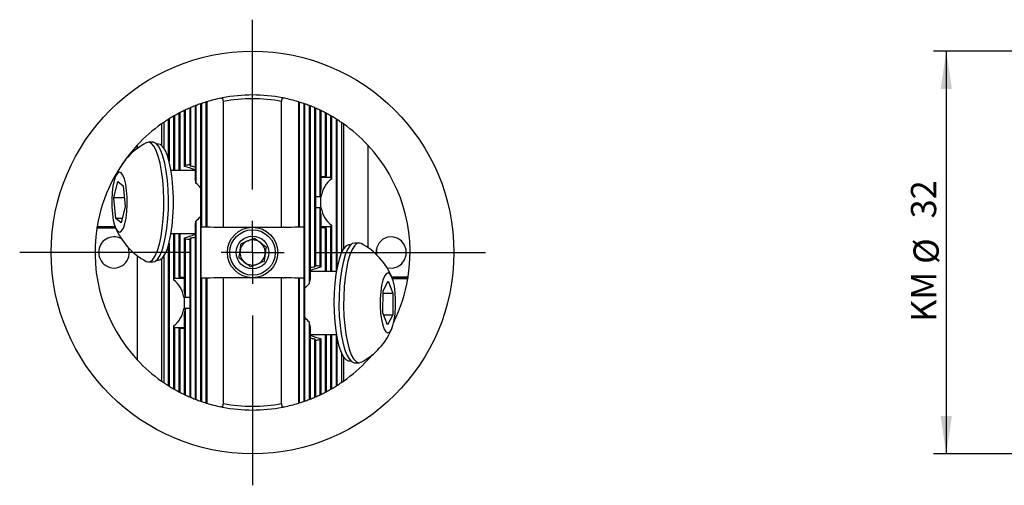
# Model space of a CAD drawing. Units: millimetres. Extents: x 14 to 273, y 11 to 190.
# Drawn here: x 46 to 124, y 116 to 153 of the extents above; entities that cross this region are included whole.
import ezdxf

# ---------------------------------------------------------------- set-up
doc = ezdxf.new("R2010")
doc.units = ezdxf.units.MM
doc.layers.add('VERMASSUNG', color=7, linetype='Continuous')
doc.styles.add('SLDTEXTSTYLE0', font='ISOCPEUR.TTF')
doc.dimstyles.new('SLDDIMSTYLE1', dxfattribs={"dimtxt": 2, "dimasz": 3, "dimexe": 0, "dimexo": 0.0625, "dimgap": 0.5, "dimtad": 1, "dimdec": 1, "dimrnd": 1e-09, "dimzin": 12, "dimdsep": 46, "dimtxsty": 'SLDTEXTSTYLE0', "dimsah": 1, "dimcen": 0.09, "dimadec": 0, "dimazin": 3, "dimtfac": 1, "dimtdec": 3, "dimtofl": 0, "dimtmove": 0, "dimatfit": 3, "dimfxl": 1, "dimfrac": 2, "dimtolj": 1, "dimtzin": 12, "dimarcsym": 0})

# ---------------------------------------------------------------- blocks, each defined once
blk = doc.blocks.new('_D_5')
at = {"layer": 'VERMASSUNG'}
for p, q in [((147.103, 150.847), (118.035, 150.847)), ((119.035, 150.847), (119.035, 118.897)), ((147.103, 118.897), (118.035, 118.897))]:
    blk.add_line(p, q, dxfattribs=at)
for points in [[(119.035, 150.847), (118.585, 147.847), (119.485, 147.847)], [(119.035, 118.897), (119.485, 121.897), (118.585, 121.897)]]:
    blk.add_solid(points, dxfattribs=at)
at = {"layer": 'VERMASSUNG', "char_height": 2, "attachment_point": 1, "rotation": 90, "style": 'SLDTEXTSTYLE0'}
for s, insert in [('32', (116.235, 137.577)), ('%%c', (116.435, 133.967)), ('KM ', (116.235, 129.367))]:
    blk.add_mtext(s, dxfattribs=dict(at, insert=insert))
blk = doc.blocks.new('SW_CENTERMARKSYMBOL_0')
at = {"layer": 'VERMASSUNG', "color": 0}
for p, q in [((0, 5), (0, 18.475)), ((0, 0), (0, 2.5)), ((-5, 0), (-18.475, 0)), ((0, 0), (-2.5, 0)), ((0, 0), (0, -2.5)), ((0, 0), (2.5, 0)), ((5, 0), (18.475, 0)), ((0, -5), (0, -18.475))]:
    blk.add_line(p, q, dxfattribs=at)

msp = doc.modelspace()

# ---------------------------------------------------------------- linework, layer by layer
at = {"color": 7, "linetype": 'Continuous', "lineweight": 25}
for p, q in [((61.689, 146.851), (61.608, 147.141)), ((66.302, 146.851), (66.382, 147.141)), ((58.582, 146.138), (58.582, 141.706)), ((58.653, 146.172), (58.653, 141.787)), ((59.009, 146.334), (59.009, 141.797)), ((59.08, 146.364), (59.08, 141.72)), ((59.436, 146.51), (59.436, 140.778)), ((59.507, 146.538), (59.507, 140.382)), ((59.863, 146.669), (59.863, 123.074)), ((59.934, 146.693), (59.934, 136.909)), ((60.29, 146.81), (60.29, 136.903)), ((60.361, 146.832), (60.361, 136.902)), ((61.689, 136.884), (61.689, 146.851)), ((66.302, 136.884), (66.302, 146.851)), ((67.63, 146.832), (67.63, 136.902)), ((67.701, 146.81), (67.701, 136.903)), ((68.057, 146.693), (68.057, 136.909)), ((68.128, 146.669), (68.128, 123.074)), ((68.484, 146.538), (68.484, 132.382)), ((68.555, 146.51), (68.555, 132.778)), ((68.911, 146.364), (68.911, 133.72)), ((68.982, 146.334), (68.982, 133.797)), ((69.338, 146.172), (69.338, 139.292)), ((69.409, 146.138), (69.409, 139.922)), ((57.3, 145.427), (57.3, 142.383)), ((57.372, 145.472), (57.372, 142.129)), ((57.727, 145.686), (57.727, 141.372)), ((57.799, 145.727), (57.799, 141.372)), ((58.154, 145.923), (58.154, 141.372)), ((58.226, 145.96), (58.226, 141.372)), ((69.765, 145.96), (69.765, 140.875)), ((69.836, 145.923), (69.836, 140.935)), ((70.192, 145.727), (70.192, 140.813)), ((70.263, 145.686), (70.263, 140.696)), ((70.619, 145.472), (70.619, 133.372)), ((70.691, 145.427), (70.691, 133.614)), ((56.776, 145.076), (56.776, 143.373)), ((56.945, 145.193), (56.945, 143.185)), ((71.046, 145.193), (71.046, 134.844)), ((71.215, 145.076), (71.215, 135.159)), ((54.854, 143.397), (54.854, 143.131)), ((56.097, 143.622), (55.73, 143.622)), ((56.531, 143.472), (56.403, 143.472)), ((73.137, 143.397), (73.137, 135.264)), ((59.436, 141.372), (57.531, 141.372)), ((69.765, 140.875), (69.409, 140.875)), ((70.192, 140.813), (69.409, 140.813)), ((53.001, 139.219), (53.299, 140.515)), ((53.299, 140.515), (53.738, 140.167)), ((53.738, 140.167), (53.879, 138.524)), ((53.143, 137.576), (53.001, 139.219)), ((53.819, 139.219), (53.001, 139.219)), ((69.338, 139.292), (68.982, 139.292)), ((53.879, 138.524), (53.582, 137.228)), ((68.982, 138.451), (69.338, 138.451)), ((69.338, 138.451), (69.338, 133.787)), ((53.582, 137.228), (53.143, 137.576)), ((53.662, 137.576), (53.143, 137.576)), ((69.409, 137.821), (69.409, 133.706)), ((53.133, 136.814), (51.647, 136.814)), ((53.109, 136.872), (51.656, 136.872)), ((51.666, 136.929), (53.087, 136.929)), ((59.436, 136.965), (59.436, 123.233)), ((59.507, 137.361), (59.507, 123.205)), ((59.911, 132.834), (59.911, 136.909)), ((59.911, 136.909), (59.934, 136.909)), ((60.29, 136.903), (60.361, 136.902)), ((61.573, 136.885), (61.689, 136.884)), ((66.302, 136.884), (66.418, 136.885)), ((67.63, 136.902), (67.701, 136.903)), ((68.057, 136.909), (68.08, 136.909)), ((68.08, 132.834), (68.08, 136.909)), ((69.409, 136.93), (70.192, 136.93)), ((69.409, 136.868), (69.765, 136.868)), ((69.765, 136.868), (69.765, 133.372)), ((69.836, 136.808), (69.836, 133.372)), ((70.192, 136.93), (70.192, 133.372)), ((70.263, 137.047), (70.263, 133.372)), ((57.531, 136.372), (59.436, 136.372)), ((57.727, 136.372), (57.727, 132.696)), ((57.799, 136.372), (57.799, 132.813)), ((58.154, 136.372), (58.154, 132.935)), ((58.226, 136.372), (58.226, 132.875)), ((58.582, 136.037), (58.582, 131.922)), ((58.653, 135.956), (58.653, 131.292)), ((59.009, 135.946), (59.009, 123.409)), ((59.08, 136.023), (59.08, 123.379)), ((57.3, 135.36), (57.3, 124.316)), ((57.372, 135.614), (57.372, 124.271)), ((71.774, 135.472), (71.646, 135.472)), ((72.448, 135.622), (72.081, 135.622)), ((54.854, 134.612), (54.854, 126.346)), ((56.776, 134.37), (56.776, 124.667)), ((56.945, 134.558), (56.945, 124.55)), ((73.788, 134.872), (73.795, 134.734)), ((55.73, 134.122), (56.097, 134.122)), ((56.403, 134.272), (56.531, 134.272)), ((58.582, 132.813), (57.799, 132.813)), ((58.582, 132.875), (58.226, 132.875)), ((59.934, 132.834), (59.911, 132.834)), ((59.934, 132.834), (59.934, 123.05)), ((60.361, 132.841), (60.29, 132.84)), ((60.29, 132.84), (60.29, 122.933)), ((60.361, 132.841), (60.361, 122.911)), ((61.689, 132.859), (61.573, 132.858)), ((61.689, 122.892), (61.689, 132.859)), ((66.302, 122.892), (66.302, 132.859)), ((66.418, 132.858), (66.302, 132.859)), ((67.63, 132.841), (67.63, 122.911)), ((67.701, 132.84), (67.63, 132.841)), ((67.701, 132.84), (67.701, 122.933)), ((68.057, 132.834), (68.057, 123.05)), ((68.08, 132.834), (68.057, 132.834)), ((70.647, 133.372), (68.555, 133.372)), ((75.045, 132.929), (76.344, 132.929)), ((75.069, 132.872), (76.334, 132.872)), ((75.091, 132.814), (76.325, 132.814)), ((74.362, 131.819), (74.762, 132.601)), ((74.762, 132.601), (75.137, 131.654)), ((59.009, 131.292), (58.653, 131.292)), ((74.337, 130.089), (74.362, 131.819)), ((74.36, 131.654), (75.137, 131.654)), ((75.137, 131.654), (75.113, 129.924)), ((58.582, 129.821), (58.582, 123.605)), ((58.653, 130.451), (59.009, 130.451)), ((58.653, 130.451), (58.653, 123.571)), ((74.713, 129.142), (74.337, 130.089)), ((74.403, 129.924), (75.113, 129.924)), ((75.113, 129.924), (74.713, 129.142)), ((57.727, 129.047), (57.727, 124.057)), ((57.799, 128.93), (58.582, 128.93)), ((57.799, 128.93), (57.799, 124.016)), ((68.484, 129.361), (68.484, 123.205)), ((68.555, 128.965), (68.555, 123.233)), ((58.154, 128.808), (58.154, 123.82)), ((58.226, 128.868), (58.582, 128.868)), ((58.226, 128.868), (58.226, 123.783)), ((68.555, 128.372), (70.647, 128.372)), ((69.765, 128.372), (69.765, 123.783)), ((69.836, 128.372), (69.836, 123.82)), ((70.192, 128.372), (70.192, 124.016)), ((70.263, 128.372), (70.263, 124.057)), ((70.619, 128.372), (70.619, 124.271)), ((70.691, 128.129), (70.691, 124.316)), ((68.911, 128.023), (68.911, 123.379)), ((68.982, 127.946), (68.982, 123.409)), ((69.338, 127.956), (69.338, 123.571)), ((69.409, 128.037), (69.409, 123.605)), ((71.046, 126.899), (71.046, 124.55)), ((71.215, 126.584), (71.215, 124.667)), ((71.646, 126.272), (71.774, 126.272)), ((72.081, 126.122), (72.448, 126.122)), ((73.137, 126.479), (73.137, 126.346)), ((61.608, 122.602), (61.689, 122.892)), ((66.382, 122.602), (66.302, 122.892))]:
    msp.add_line(p, q, dxfattribs=at)
at = {"color": 7, "linetype": 'Continuous', "lineweight": 25, "flags": 128}
for points in [[(55.564, 134.165), (55.684, 134.125), (55.887, 134.161), (56.086, 134.325), (56.274, 134.613), (56.448, 135.018), (56.603, 135.528), (56.733, 136.129), (56.836, 136.804), (56.909, 137.536), (56.95, 138.305), (56.958, 139.089), (56.932, 139.867), (56.873, 140.618), (56.783, 141.321), (56.664, 141.958), (56.52, 142.51), (56.354, 142.963), (56.171, 143.304), (55.976, 143.525), (55.775, 143.618), (55.572, 143.582), (55.564, 143.578)], [(56.097, 134.122), (56.254, 134.161), (56.453, 134.325), (56.641, 134.613), (56.815, 135.018), (56.97, 135.528), (57.1, 136.129), (57.203, 136.804), (57.276, 137.536), (57.317, 138.305), (57.325, 139.089), (57.299, 139.867), (57.24, 140.618), (57.15, 141.321), (57.031, 141.958), (56.887, 142.51), (56.721, 142.963), (56.538, 143.304), (56.344, 143.525), (56.142, 143.618), (56.097, 143.622)], [(57.518, 136.297), (57.616, 136.978), (57.683, 137.714), (57.718, 138.483), (57.717, 139.263), (57.683, 140.032), (57.616, 140.768), (57.517, 141.449), (57.391, 142.055), (57.239, 142.571), (57.067, 142.98), (56.88, 143.27), (56.682, 143.434), (56.531, 143.472)], [(53.317, 136.545), (53.465, 136.498), (53.611, 136.59), (53.747, 136.814), (53.866, 137.157), (53.96, 137.6), (54.023, 138.117), (54.053, 138.678), (54.047, 139.25), (54.006, 139.801), (53.932, 140.297), (53.829, 140.71), (53.704, 141.016), (53.564, 141.198), (53.416, 141.245), (53.27, 141.153), (53.133, 140.929), (53.015, 140.586), (52.921, 140.143), (52.857, 139.626), (52.828, 139.065), (52.833, 138.493), (52.875, 137.942), (52.949, 137.446), (53.051, 137.033), (53.176, 136.727), (53.317, 136.545)], [(56.531, 134.272), (56.683, 134.309), (56.88, 134.474), (57.068, 134.765), (57.24, 135.174), (57.391, 135.69), (57.518, 136.297)], [(74.663, 133.67), (74.699, 133.66), (75.095, 133.626), (75.48, 133.727), (75.813, 133.952), (76.057, 134.277), (76.186, 134.666), (76.186, 135.077), (76.057, 135.466), (75.813, 135.791), (75.48, 136.016), (75.095, 136.117), (74.699, 136.083), (74.335, 135.918), (74.043, 135.639), (73.853, 135.277), (73.788, 134.872), (73.788, 134.872)], [(71.646, 135.472), (71.605, 135.469), (71.405, 135.376), (71.211, 135.153), (71.03, 134.808), (70.867, 134.349), (70.726, 133.79), (70.612, 133.147), (70.527, 132.439), (70.474, 131.685), (70.456, 130.909), (70.471, 130.131), (70.521, 129.374), (70.602, 128.661), (70.714, 128.011), (70.852, 127.443), (71.014, 126.974), (71.193, 126.617), (71.386, 126.383), (71.586, 126.277), (71.646, 126.272)], [(72.081, 135.622), (71.912, 135.576), (71.714, 135.405), (71.526, 135.109), (71.353, 134.698), (71.2, 134.183), (71.071, 133.577), (70.969, 132.898), (70.898, 132.163), (70.859, 131.393), (70.853, 130.609), (70.881, 129.832), (70.942, 129.083), (71.034, 128.383), (71.154, 127.751), (71.3, 127.204), (71.466, 126.758), (71.65, 126.423), (71.845, 126.209), (72.047, 126.123), (72.081, 126.122)], [(72.613, 135.578), (72.482, 135.62), (72.279, 135.576), (72.081, 135.405), (71.893, 135.109), (71.72, 134.698), (71.567, 134.183), (71.438, 133.577), (71.336, 132.898), (71.265, 132.163), (71.226, 131.393), (71.22, 130.609), (71.248, 129.832), (71.309, 129.083), (71.401, 128.383), (71.521, 127.751), (71.667, 127.204), (71.833, 126.758), (72.017, 126.423), (72.212, 126.209), (72.414, 126.123), (72.613, 126.165)], [(75.015, 128.753), (75.138, 129.071), (75.238, 129.494), (75.309, 129.997), (75.346, 130.551), (75.348, 131.123), (75.315, 131.681), (75.248, 132.192), (75.152, 132.626), (75.031, 132.958), (74.893, 133.169), (74.746, 133.246), (74.599, 133.186), (74.46, 132.99), (74.336, 132.672), (74.237, 132.249), (74.166, 131.746), (74.128, 131.192), (74.126, 130.62), (74.159, 130.062), (74.226, 129.551), (74.323, 129.117), (74.444, 128.785), (74.581, 128.574), (74.728, 128.497), (74.876, 128.557), (75.015, 128.753)]]:
    msp.add_lwpolyline(points, dxfattribs=at)
at = {"color": 7, "linetype": 'Continuous', "lineweight": 25}
for radius in [15.975, 2, 1.8, 1.3]:
    msp.add_circle((63.995, 134.872), radius, dxfattribs=at)
for centre, radius, start, end in [((63.995, 134.872), 12.5, 101.57339, 106.90248), ((63.995, 134.872), 12.5, 101.00897, 101.17666), ((63.995, 134.872), 12.5, 78.99103, 101.00897), ((63.995, 134.872), 12.2, 79.10151, 100.89849), ((63.995, 134.872), 12.5, 78.82334, 78.99103), ((63.995, 134.872), 12.5, 73.09752, 78.42661), ((63.995, 134.872), 12.5, 115.66527, 117.48809), ((63.995, 134.872), 12.5, 115.30268, 115.66527), ((63.995, 134.872), 12.5, 113.51248, 115.30268), ((63.995, 134.872), 12.5, 113.156, 113.51248), ((63.995, 134.872), 12.5, 111.39433, 113.156), ((63.995, 134.872), 12.5, 111.04321, 111.39433), ((63.995, 134.872), 12.5, 109.30644, 111.04321), ((63.995, 134.872), 12.5, 108.95999, 109.30644), ((63.995, 134.872), 12.5, 107.24489, 108.95999), ((63.995, 134.872), 12.5, 106.90248, 107.24489), ((63.995, 134.872), 12.5, 72.75511, 73.09752), ((63.995, 134.872), 12.5, 71.04001, 72.75511), ((63.995, 134.872), 12.5, 70.69356, 71.04001), ((63.995, 134.872), 12.5, 68.95679, 70.69356), ((63.995, 134.872), 12.5, 68.60567, 68.95679), ((63.995, 134.872), 12.5, 66.844, 68.60567), ((63.995, 134.872), 12.5, 66.48752, 66.844), ((63.995, 134.872), 12.5, 64.69732, 66.48752), ((63.995, 134.872), 12.5, 64.33473, 64.69732), ((63.995, 134.872), 12.5, 62.51191, 64.33473), ((63.995, 134.872), 12.5, 122.38496, 124.3368), ((63.995, 134.872), 12.5, 121.99819, 122.38496), ((63.995, 134.872), 12.5, 120.09539, 121.99819), ((63.995, 134.872), 12.5, 119.71779, 120.09539), ((63.995, 134.872), 12.5, 117.85768, 119.71779), ((63.995, 134.872), 12.5, 117.48809, 117.85768), ((63.995, 134.872), 12.5, 62.14232, 62.51191), ((63.995, 134.872), 12.5, 60.28221, 62.14232), ((63.995, 134.872), 12.5, 59.90461, 60.28221), ((63.995, 134.872), 12.5, 58.00181, 59.90461), ((63.995, 134.872), 12.5, 57.61504, 58.00181), ((63.995, 134.872), 12.5, 55.6632, 57.61504), ((63.995, 134.872), 12.5, 125.27783, 136.99485), ((63.995, 134.872), 12.5, 124.3368, 125.27783), ((63.995, 134.872), 12.5, 54.72217, 55.6632), ((63.995, 134.872), 12.5, 43.00515, 54.72217), ((63.995, 134.872), 12.5, 136.99485, 170.52491), ((58.033, 138.872), 5.315, 117.68108, 157.84613), ((63.995, 134.872), 12.5, 351.06109, 43.00515), ((59.078, 141.341), 0.616, 133.6355, 143.70525), ((58.629, 141.372), 0.57, 37.61824, 48.1836), ((52.875, 139.391), 6.706, 8.49555, 11.9362), ((63.995, 134.872), 12.5, 171.06109, 223.00515), ((63.995, 134.872), 12.5, 170.7931, 171.06109), ((63.995, 134.872), 12.5, 170.52491, 170.7931), ((58.033, 138.872), 5.315, 202.15387, 242.31892), ((52.875, 138.352), 6.706, 348.06381, 351.50443), ((63.995, 356.872), 220, 268.94222, 269.03486), ((63.995, 356.872), 220, 269.05346, 269.34687), ((63.995, 356.872), 220, 269.39926, 270.60074), ((63.995, 356.872), 220, 270.65313, 270.94654), ((63.995, 356.872), 220, 270.96514, 271.05778), ((52.998, 134.904), 1.211, 61.00666, 181.51931), ((59.078, 136.402), 0.616, 216.29474, 226.36442), ((58.629, 136.371), 0.57, 311.81624, 322.382), ((53, 134.853), 1.212, 179.14228, 18.83071), ((63.995, 134.872), 1, 112.33803, 172.33803), ((63.995, 134.872), 1, 52.33803, 112.33803), ((63.995, 134.872), 1, 352.33803, 52.33803), ((70.144, 130.872), 5.315, 22.15387, 62.31892), ((63.995, 134.872), 1, 172.33803, 232.33803), ((63.995, 134.872), 1, 292.33803, 352.33803), ((63.995, 134.872), 1, 232.33803, 292.33803), ((69.362, 133.372), 0.57, 131.81624, 142.382), ((68.913, 133.341), 0.616, 36.29474, 46.36442), ((63.995, -87.128), 220, 90.96514, 91.05778), ((63.995, -87.128), 220, 90.65313, 90.94654), ((63.995, -87.128), 220, 89.39926, 90.60074), ((63.995, -87.128), 220, 89.05346, 89.34687), ((63.995, -87.128), 220, 88.94222, 89.03486), ((63.995, 134.872), 12.5, 333.7743, 350.52491), ((63.995, 134.872), 12.5, 350.52491, 350.7931), ((63.995, 134.872), 12.5, 350.7931, 351.06109), ((75.116, 131.391), 6.706, 168.06381, 171.50443), ((75.116, 130.352), 6.706, 188.49555, 191.9362), ((70.144, 130.872), 5.315, 297.68108, 337.84613), ((69.362, 128.371), 0.57, 217.61824, 228.1836), ((68.913, 128.402), 0.616, 313.6355, 323.70525), ((63.995, 134.872), 12.5, 316.99485, 319.43452), ((63.995, 134.872), 12.5, 223.00515, 234.72217), ((63.995, 134.872), 12.5, 305.27783, 316.99485), ((63.995, 134.872), 12.5, 234.72217, 235.6632), ((63.995, 134.872), 12.5, 235.6632, 237.61504), ((63.995, 134.872), 12.5, 237.61504, 238.00181), ((63.995, 134.872), 12.5, 238.00181, 239.90461), ((63.995, 134.872), 12.5, 300.09539, 301.99819), ((63.995, 134.872), 12.5, 301.99819, 302.38496), ((63.995, 134.872), 12.5, 302.38496, 304.3368), ((63.995, 134.872), 12.5, 304.3368, 305.27783), ((63.995, 134.872), 12.5, 239.90461, 240.28221), ((63.995, 134.872), 12.5, 240.28221, 242.16387), ((63.995, 134.872), 12.5, 242.14232, 242.51191), ((63.995, 134.872), 12.5, 242.51191, 244.35541), ((63.995, 134.872), 12.5, 244.33473, 244.69732), ((63.995, 134.872), 12.5, 244.69732, 246.50743), ((63.995, 134.872), 12.5, 293.49257, 295.30268), ((63.995, 134.872), 12.5, 295.30268, 295.66527), ((63.995, 134.872), 12.5, 295.64459, 297.48809), ((63.995, 134.872), 12.5, 297.48809, 297.85768), ((63.995, 134.872), 12.5, 297.83613, 299.71779), ((63.995, 134.872), 12.5, 299.71779, 300.09539), ((63.995, 134.872), 12.5, 246.48752, 246.844), ((63.995, 134.872), 12.5, 246.844, 248.62487), ((63.995, 134.872), 12.5, 248.60567, 248.95679), ((63.995, 134.872), 12.5, 248.95679, 250.71213), ((63.995, 134.872), 12.5, 250.69356, 251.04001), ((63.995, 134.872), 12.5, 251.04001, 252.77313), ((63.995, 134.872), 12.5, 252.75511, 253.09752), ((63.995, 134.872), 12.5, 253.09752, 258.42661), ((63.995, 134.872), 12.2, 259.10151, 280.89849), ((63.995, 134.872), 12.5, 281.57339, 286.90248), ((63.995, 134.872), 12.5, 286.90248, 287.24489), ((63.995, 134.872), 12.5, 287.22687, 288.95999), ((63.995, 134.872), 12.5, 288.95999, 289.30644), ((63.995, 134.872), 12.5, 289.28787, 291.04321), ((63.995, 134.872), 12.5, 291.04321, 291.39433), ((63.995, 134.872), 12.5, 291.37513, 293.156), ((63.995, 134.872), 12.5, 293.156, 293.51248), ((63.995, 134.872), 12.5, 258.82334, 258.99103), ((63.995, 134.872), 12.5, 258.99103, 281.00897), ((63.995, 134.872), 12.5, 281.00897, 281.17666)]:
    msp.add_arc(centre, radius, start, end, dxfattribs=at)
for centre, major_axis, ratio, start_param, end_param in [((57.19, 138.872), (4.243, 0), 0.707107, 1.021176, 1.236622), ((60.021, 138.872), (5.796, 0), 0.517638, 1.746352, 1.809065), ((57.26, 138.872), (5.796, 0), 0.517638, 1.186028, 1.251414), ((71.112, 138.872), (0, 2.1), 0.816497, 0.517783, 1.35084), ((69.953, 138.872), (0, 2.1), 0.298858, 0.186575, 0.303934), ((69.953, 138.872), (0, 2.1), 0.298858, 5.765403, 5.892121), ((54.5, 138.872), (5.796, 0), 0.517638, 0.388854, 0.527676), ((69.953, 138.872), (0, 2.1), 0.298858, 1.047032, 1.369081), ((69.953, 138.872), (0, 2.1), 0.298858, 1.772512, 2.094561), ((71.112, 138.872), (0, 2.1), 0.816497, 1.790753, 2.62381), ((54.5, 138.872), (5.796, 0), 0.517638, 5.75551, 5.894332), ((69.953, 138.872), (0, 2.1), 0.298858, 2.837659, 2.955018), ((69.953, 138.872), (0, 2.1), 0.298858, 3.532657, 3.659375), ((57.19, 138.872), (4.243, 0), 0.707107, 5.046563, 5.262009), ((60.021, 138.872), (5.796, 0), 0.517638, 4.474121, 4.536833), ((57.26, 138.872), (5.796, 0), 0.517638, 5.031771, 5.097157), ((72.235, 134.872), (1.629, 0), 0.767327, 6.133957, 6.515269), ((70.731, 130.872), (5.796, 0), 0.517638, 1.890178, 1.955564), ((70.801, 130.872), (4.243, 0), 0.707107, 1.90497, 2.120417), ((67.97, 130.872), (5.796, 0), 0.517638, 1.332528, 1.39524), ((58.038, 130.872), (0, 2.1), 0.298858, 0.391064, 0.517783), ((58.038, 130.872), (0, 2.1), 0.298858, 5.979252, 6.096611), ((56.879, 130.872), (0, 2.1), 0.816497, 4.932345, 5.765403), ((73.491, 130.872), (5.796, 0), 0.517638, 2.613917, 2.752739), ((58.038, 130.872), (0, 2.1), 0.298858, 4.914104, 5.236154), ((56.879, 130.872), (0, 2.1), 0.816497, 3.659375, 4.492433), ((58.038, 130.872), (0, 2.1), 0.298858, 4.188624, 4.510674), ((73.491, 130.872), (5.796, 0), 0.517638, 3.530446, 3.669268), ((58.038, 130.872), (0, 2.1), 0.298858, 2.62381, 2.750528), ((58.038, 130.872), (0, 2.1), 0.298858, 3.328167, 3.445526), ((70.801, 130.872), (4.243, 0), 0.707107, 4.162768, 4.378215), ((70.731, 130.872), (5.796, 0), 0.517638, 4.327621, 4.393007), ((67.97, 130.872), (5.796, 0), 0.517638, 4.887945, 4.950657)]:
    msp.add_ellipse(centre, major_axis=major_axis, ratio=ratio, start_param=start_param, end_param=end_param, dxfattribs=at)
for points, knots in [([(61.488, 147.117), (61.501, 147.12), (61.513, 147.123), (61.525, 147.125), (61.536, 147.127), (61.546, 147.129), (61.554, 147.131), (61.562, 147.132), (61.569, 147.134), (61.573, 147.134)], [0, 0, 0, 0, 0.0000412855, 0.0000412855, 0.0000412855, 0.0000826096, 0.0000826096, 0.0000826096, 0.0001264174, 0.0001264174, 0.0001264174, 0.0001264174]), ([(66.503, 147.117), (66.49, 147.12), (66.478, 147.123), (66.466, 147.125), (66.455, 147.127), (66.445, 147.129), (66.437, 147.131), (66.429, 147.132), (66.422, 147.134), (66.418, 147.134)], [0, 0, 0, 0, 0.0000412855, 0.0000412855, 0.0000412855, 0.0000826096, 0.0000826096, 0.0000826096, 0.0001264174, 0.0001264174, 0.0001264174, 0.0001264174]), ([(59.436, 141.401), (59.433, 141.408), (59.427, 141.419), (59.412, 141.427), (59.406, 141.43)], [0, 0, 0, 0, 0.592443, 1, 1, 1, 1]), ([(69.439, 138.413), (69.425, 138.489), (69.419, 138.565), (69.412, 138.719), (69.411, 138.796), (69.411, 138.95), (69.412, 139.026), (69.419, 139.178), (69.425, 139.254), (69.439, 139.33)], [0, 0, 0, 0, 0.25, 0.25, 0.5, 0.5, 0.75, 0.75, 1, 1, 1, 1]), ([(61.488, 136.886), (61.501, 136.886), (61.513, 136.886), (61.524, 136.885), (61.535, 136.885), (61.545, 136.885), (61.553, 136.885), (61.562, 136.885), (61.569, 136.885), (61.573, 136.885)], [0, 0, 0, 0, 0.0000402956, 0.0000402956, 0.0000402956, 0.0000805913, 0.0000805913, 0.0000805913, 0.0001251663, 0.0001251663, 0.0001251663, 0.0001251663]), ([(66.503, 136.886), (66.49, 136.886), (66.478, 136.886), (66.467, 136.885), (66.456, 136.885), (66.446, 136.885), (66.438, 136.885), (66.429, 136.885), (66.422, 136.885), (66.418, 136.885)], [0, 0, 0, 0, 0.0000402956, 0.0000402956, 0.0000402956, 0.0000805913, 0.0000805913, 0.0000805913, 0.0001251663, 0.0001251663, 0.0001251663, 0.0001251663]), ([(59.406, 136.313), (59.415, 136.318), (59.43, 136.326), (59.434, 136.337), (59.436, 136.341)], [0, 0, 0, 0, 0.642709, 1, 1, 1, 1]), ([(63.081, 135.577), (63.234, 135.64), (63.496, 135.747), (63.876, 135.904), (64.065, 135.981), (64.149, 136.016)], [0, 0, 0, 0, 0.439105, 0.751358, 1, 1, 1, 1]), ([(64.149, 136.016), (64.203, 135.975), (64.354, 135.858), (64.639, 135.638), (64.896, 135.44), (65.031, 135.335), (65.063, 135.31)], [0, 0, 0, 0, 0.186162, 0.526681, 0.886778, 1, 1, 1, 1]), ([(62.927, 134.433), (62.949, 134.596), (62.987, 134.877), (63.042, 135.284), (63.069, 135.487), (63.081, 135.577)], [0, 0, 0, 0, 0.439105, 0.751358, 1, 1, 1, 1]), ([(65.063, 135.31), (65.041, 135.147), (65.004, 134.866), (64.949, 134.459), (64.922, 134.256), (64.91, 134.166)], [0, 0, 0, 0, 0.439105, 0.751358, 1, 1, 1, 1]), ([(63.841, 133.727), (63.809, 133.752), (63.674, 133.857), (63.417, 134.055), (63.132, 134.274), (62.981, 134.391), (62.927, 134.433)], [0, 0, 0, 0, 0.113222, 0.473319, 0.813838, 1, 1, 1, 1]), ([(64.91, 134.166), (64.757, 134.103), (64.495, 133.996), (64.115, 133.839), (63.925, 133.762), (63.841, 133.727)], [0, 0, 0, 0, 0.439105, 0.751358, 1, 1, 1, 1]), ([(61.573, 132.858), (61.569, 132.858), (61.563, 132.858), (61.556, 132.858), (61.548, 132.858), (61.539, 132.858), (61.528, 132.858), (61.516, 132.858), (61.502, 132.857), (61.488, 132.857)], [0, 0, 0, 0, 0.000040292, 0.000040292, 0.000040292, 0.0000805838, 0.0000805838, 0.0000805838, 0.0001251664, 0.0001251664, 0.0001251664, 0.0001251664]), ([(66.418, 132.858), (66.422, 132.858), (66.428, 132.858), (66.435, 132.858), (66.443, 132.858), (66.452, 132.858), (66.463, 132.858), (66.475, 132.858), (66.489, 132.857), (66.503, 132.857)], [0, 0, 0, 0, 0.000040292, 0.000040292, 0.000040292, 0.0000805838, 0.0000805838, 0.0000805838, 0.0001251664, 0.0001251664, 0.0001251664, 0.0001251664]), ([(68.585, 133.43), (68.576, 133.425), (68.561, 133.417), (68.557, 133.406), (68.555, 133.402)], [0, 0, 0, 0, 0.642709, 1, 1, 1, 1]), ([(58.552, 131.33), (58.566, 131.254), (58.572, 131.178), (58.579, 131.024), (58.58, 130.947), (58.58, 130.793), (58.579, 130.717), (58.572, 130.565), (58.566, 130.489), (58.552, 130.413)], [0, 0, 0, 0, 0.25, 0.25, 0.5, 0.5, 0.75, 0.75, 1, 1, 1, 1]), ([(68.555, 128.342), (68.558, 128.335), (68.564, 128.324), (68.579, 128.316), (68.585, 128.313)], [0, 0, 0, 0, 0.592443, 1, 1, 1, 1]), ([(61.573, 122.609), (61.569, 122.609), (61.563, 122.61), (61.556, 122.612), (61.548, 122.613), (61.539, 122.615), (61.528, 122.617), (61.518, 122.62), (61.506, 122.622), (61.493, 122.625), (61.491, 122.625), (61.489, 122.625), (61.488, 122.626)], [0, 0, 0, 0, 0.0000401109, 0.0000401109, 0.0000401109, 0.0000801882, 0.0000801882, 0.0000801882, 0.0001207731, 0.0001207731, 0.0001207731, 0.0001262643, 0.0001262643, 0.0001262643, 0.0001262643]), ([(66.418, 122.609), (66.422, 122.609), (66.428, 122.61), (66.435, 122.612), (66.442, 122.613), (66.452, 122.615), (66.462, 122.617), (66.473, 122.62), (66.485, 122.622), (66.498, 122.625), (66.5, 122.625), (66.501, 122.625), (66.503, 122.626)], [0, 0, 0, 0, 0.0000401109, 0.0000401109, 0.0000401109, 0.0000801882, 0.0000801882, 0.0000801882, 0.0001207731, 0.0001207731, 0.0001207731, 0.0001262643, 0.0001262643, 0.0001262643, 0.0001262643])]:
    msp.add_open_spline(points, degree=3, knots=knots, dxfattribs=at)

# ---------------------------------------------------------------- block references
at = {"layer": 'VERMASSUNG'}
msp.add_blockref('SW_CENTERMARKSYMBOL_0', (63.995, 134.872), dxfattribs=at)

# ---------------------------------------------------------------- dimensions: what is measured, and where the dimension line sits
dim = msp.add_linear_dim(base=(119.035184338, 118.896501341), p1=(147.103165681, 150.846501341), p2=(147.103165681, 118.896501341), angle=90, text='KM %%c<>', dimstyle='SLDDIMSTYLE1', dxfattribs=at)
dim.commit()
dim.dimension.update_dxf_attribs({"geometry": '_D_5', "text_midpoint": (119.035184338, 134.871501341), "dimtype": 160})

doc.saveas('drawing.dxf')
